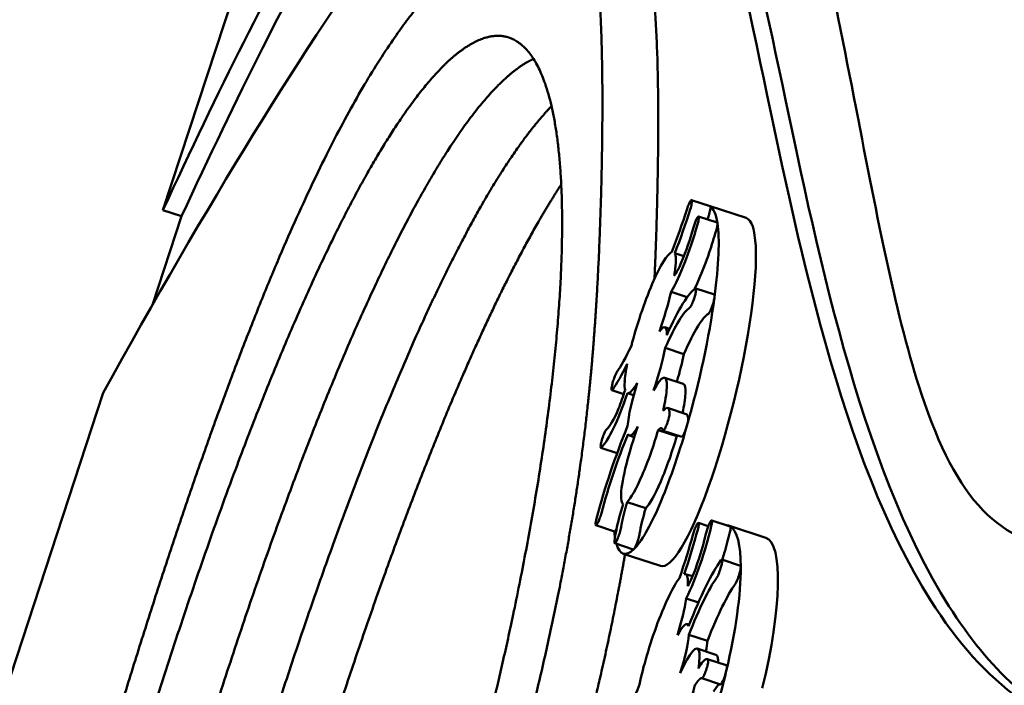
# Model space of a CAD drawing. Units: millimetres. Extents: x -722 to 15546, y 0 to 38738.
# Drawn here: x 4073 to 4272, y 30628 to 30762 of the extents above; entities that cross this region are included whole.
import ezdxf

# ---------------------------------------------------------------- set-up
doc = ezdxf.new("R2010")
doc.units = ezdxf.units.MM
doc.layers.add('MD_Visible', color=7, linetype='Continuous', lineweight=50)
doc.styles.get("Standard").update_dxf_attribs({"font": 'arial.ttf'})
doc.dimstyles.new('ISO-25 (BySec)', dxfattribs={"dimtxt": 120, "dimasz": 60, "dimexe": 1.25, "dimexo": 0.625, "dimgap": 80, "dimtad": 1, "dimlfac": 0.1, "dimrnd": 5, "dimtxsty": 'Standard', "dimcen": 0, "dimse1": 1, "dimse2": 1, "dimclrd": 256, "dimclre": 256, "dimclrt": 256, "dimadec": 0, "dimazin": 0, "dimtfac": 1, "dimtmove": 1, "dimatfit": 3, "dimldrblk": 'DOTBLANK', "dimfxl": 1, "dimlwd": 5, "dimlwe": 5, "dimarcsym": 0})

# ---------------------------------------------------------------- blocks, each defined once
blk = doc.blocks.new('CustomObjectsInViewport8_0')
at = {"layer": 'MD_Visible'}
for p, q in [((4144.66, 5802.77), (4101.98, 5672.58)), ((4212.38, 5673.37), (4208.63, 5674.6)), ((4105.73, 5671.35), (4101.98, 5672.58)), ((4219.67, 5671.01), (4212.16, 5673.47)), ((4099.88, 5653.49), (4105.73, 5671.35)), ((4210.05, 5671.31), (4213.8, 5670.08)), ((4207.1, 5663.32), (4205.26, 5663.92)), ((4200.71, 5657.7), (4200.71, 5657.7)), ((4207.76, 5655.06), (4204.49, 5656.13)), ((4213.23, 5655.57), (4209.47, 5656.8)), ((4204.21, 5648.64), (4203.25, 5648.95)), ((4207.06, 5643.57), (4203.3, 5644.8)), ((4206.97, 5637.56), (4203.21, 5638.79)), ((4194.95, 5635.48), (4192.54, 5636.27)), ((4089.9, 5635.74), (4030.7, 5455.16)), ((4196.95, 5635.24), (4195.68, 5635.65)), ((4207.52, 5631.45), (4203.77, 5632.68)), ((4205.64, 5626.99), (4201.89, 5628.22)), ((4206.65, 5626.86), (4202.9, 5628.09)), ((4197.07, 5626.79), (4196.09, 5627.11)), ((4193.61, 5623.56), (4190.34, 5624.63)), ((4199.38, 5612.46), (4195.63, 5613.69)), ((4189.32, 5609.02), (4193.07, 5607.79)), ((4212.01, 5608.85), (4210.02, 5609.5)), ((4212.7, 5610.01), (4216.45, 5608.78)), ((4223.6, 5606.49), (4216.09, 5608.96)), ((4196.88, 5604.16), (4193.13, 5605.39)), ((4202.36, 5600.83), (4194.85, 5603.29)), ((4218.49, 5600.86), (4214.73, 5602.1)), ((4208.81, 5598.73), (4207.41, 5599.18)), ((4210.01, 5593.44), (4207.56, 5594.24)), ((4201.79, 5589.32), (4201.79, 5589.32)), ((4208.15, 5588.97), (4207.74, 5589.1)), ((4211.84, 5585.71), (4208.09, 5586.94)), ((4213.55, 5582.92), (4209.79, 5584.15)), ((4215.6, 5580.8), (4211.84, 5582.03)), ((4214.46, 5576.94), (4210.7, 5578.17))]:
    blk.add_line(p, q, dxfattribs=at)
for centre, major_axis, ratio, start_param, end_param in [((4199.75, 5639.61), (-8.57, -35.11), 0.178297, 3.086294, 3.089245), ((4203.5, 5638.38), (-8.57, -35.11), 0.178297, 3.089245, 3.165551), ((4203.5, 5638.38), (-8.57, -35.11), 0.178297, 2.731156, 3.086294), ((4211.01, 5635.92), (-8.57, -35.11), 0.178297, -0.013817, 3.127776), ((4203.5, 5638.38), (-8.57, -35.11), 0.178297, 2.108905, 2.731156), ((4193.77, 5634.53), (11.18, 29.68), 0.116894, 5.743924, 5.929989), ((4199.75, 5639.61), (-8.57, -35.11), 0.178297, 2.106033, 2.108905), ((4203.5, 5638.38), (-8.57, -35.11), 0.178297, 1.347081, 2.106033), ((4199.75, 5639.61), (-8.57, -35.11), 0.178297, -1.462801, -1.459871), ((4223.68, 5703.16), (27.99, 67.6), 0.083753, 2.90874, 3.026859), ((4201.19, 5625.13), (2.58, 7.55), 0.213801, -0.431719, -0.195296), ((4199.75, 5639.61), (-8.57, -35.11), 0.178297, 1.347041, 1.347081), ((4204.94, 5623.9), (2.58, 7.55), 0.213801, -0.431719, -0.195296), ((4203.5, 5638.38), (-8.57, -35.11), 0.178297, 0.813226, 1.347041), ((4203.5, 5638.38), (-8.57, -35.11), 0.178297, 0.27941, 0.813226), ((4199.75, 5639.61), (-8.57, -35.11), 0.178297, -0.482423, -0.479578), ((4203.97, 5579.08), (-8.27, -31.14), 0.224439, 3.427496, 3.430447), ((4207.73, 5577.85), (-8.27, -31.14), 0.224439, 3.072359, 3.184547), ((4207.73, 5577.85), (-8.27, -31.14), 0.224439, 2.450107, 3.072359), ((4203.5, 5638.38), (-8.57, -35.11), 0.178297, -0.47225, -0.395656), ((4195.88, 5612.62), (2.69, 9.27), 0.128221, 2.11454, 2.41628), ((4215.24, 5575.39), (-8.27, -31.14), 0.224439, 1.654763, 3.128741), ((4199.75, 5639.61), (-8.57, -35.11), 0.178297, 0.279084, 0.27941), ((4203.5, 5638.38), (-8.57, -35.11), 0.178297, -0.298844, 0.279084), ((4203.97, 5579.08), (-8.27, -31.14), 0.224439, 2.447235, 2.450107), ((4207.73, 5577.85), (-8.27, -31.14), 0.224439, 1.688283, 2.447235), ((4196.34, 5567.62), (11.08, 31.55), 0.105143, 5.926443, 6.112508), ((4208.92, 5574.2), (2.94, 7.83), 0.194377, -0.080396, 0.156027), ((4203.97, 5579.08), (-8.27, -31.14), 0.224439, 1.688243, 1.688283), ((4212.67, 5572.97), (2.94, 7.83), 0.194377, -0.080396, 0.008288), ((4207.73, 5577.85), (-8.27, -31.14), 0.224439, 1.154428, 1.688243)]:
    blk.add_ellipse(centre, major_axis=major_axis, ratio=ratio, start_param=start_param, end_param=end_param, dxfattribs=at)
for points, degree, knots in [([(4101.98, 5672.58), (4113.08, 5696.6), (4123.76, 5717.87), (4143.89, 5753.53), (4152.99, 5767.35), (4167.13, 5784.88), (4172.47, 5790.22), (4177.34, 5793.94)], 3, [0, 0, 0, 0, 9.849527, 9.849527, 19.575246, 19.575246, 26.451186, 26.451186, 26.451186, 26.451186]), ([(4105.73, 5671.35), (4116.83, 5695.37), (4127.51, 5716.63), (4147.64, 5752.28), (4156.73, 5766.11), (4170.97, 5783.75), (4176.37, 5789.14), (4181.31, 5792.87)], 3, [0, 0, 0, 0, 9.847411, 9.847411, 19.570919, 19.570919, 26.550207, 26.550207, 26.550207, 26.550207]), ([(4089.9, 5635.74), (4110.51, 5672.9), (4130.76, 5706.42), (4166.01, 5753.76), (4178.18, 5763.85), (4206.92, 5772.17), (4214.15, 5741.93), (4229.93, 5667.24), (4238.65, 5622.61), (4267.69, 5576.82), (4280.79, 5567.25), (4296.55, 5565.78)], 3, [-207.321906, -207.321906, -207.321906, -207.321906, -181.532546, -181.532546, -155.765966, -155.765966, -98.76128, -98.76128, -48.127231, -48.127231, -17.924067, -17.924067, -17.924067, -17.924067]), ([(4199.6, 5765.26), (4213.05, 5760.85), (4219.26, 5734.29), (4233.67, 5666.06), (4242.39, 5621.43), (4268.7, 5579.9), (4278.1, 5571.3), (4288.94, 5567.18)], 3, [-146.435254, -146.435254, -146.435254, -146.435254, -98.738143, -98.738143, -48.116995, -48.116995, -25.465979, -25.465979, -25.465979, -25.465979]), ([(4225.27, 5763.11), (4232.13, 5742.79), (4237.18, 5717.07), (4246.13, 5670.88), (4249.99, 5650.67), (4262.09, 5614.17), (4270.75, 5604.83), (4292.31, 5603.92), (4300.42, 5605.32), (4310.57, 5608.55)], 3, [61.086358, 61.086358, 61.086358, 61.086358, 84.456725, 84.456725, 106.144399, 106.144399, 136.559229, 136.559229, 149.930713, 149.930713, 149.930713, 149.930713]), ([(4201.15, 5658.68), (4201.18, 5659.34), (4201.43, 5665.01), (4201.79, 5675.55), (4202.06, 5690.66), (4201.88, 5708.83), (4200.64, 5722.72), (4198.72, 5728.83), (4196.84, 5730.84), (4195.61, 5731.38), (4195.32, 5731.47)], 5, [0.0248188, 0.0248188, 0.0248188, 0.0248188, 0.0248188, 0.0248188, 0.0285714, 0.0571429, 0.0857143, 0.1142857, 0.1428571, 0.1513344, 0.1513344, 0.1513344, 0.1513344, 0.1513344, 0.1513344]), ([(4075.26, 5386.16), (4074.97, 5386.87), (4074.17, 5389.22), (4073.27, 5394.23), (4073.04, 5403.92), (4074.8, 5421.7), (4079.52, 5448.53), (4086.98, 5481.98), (4096.92, 5520.56), (4108.89, 5561.73), (4122.26, 5602.45), (4136.28, 5639.55), (4150.2, 5670.14), (4161.31, 5688.81), (4168.97, 5697.87), (4173.76, 5701.58), (4176.24, 5702.85), (4176.75, 5703.08)], 5, [-0.6830655, -0.6830655, -0.6830655, -0.6830655, -0.6830655, -0.6830655, -0.6666667, -0.6333333, -0.6, -0.5666667, -0.5333333, -0.5, -0.4666667, -0.4333333, -0.4, -0.3666667, -0.3333333, -0.3, -0.2913355, -0.2913355, -0.2913355, -0.2913355, -0.2913355, -0.2913355]), ([(4075.26, 5386.16), (4074.97, 5386.87), (4074.17, 5389.22), (4073.27, 5394.23), (4073.04, 5403.92), (4074.8, 5421.7), (4079.52, 5448.53), (4086.98, 5481.98), (4096.92, 5520.56), (4108.89, 5561.73), (4122.26, 5602.45), (4136.28, 5639.55), (4150.2, 5670.14), (4161.31, 5688.81), (4168.97, 5697.87), (4173.76, 5701.58), (4176.24, 5702.85), (4176.75, 5703.08)], 5, [-0.6830655, -0.6830655, -0.6830655, -0.6830655, -0.6830655, -0.6830655, -0.6666667, -0.6333333, -0.6, -0.5666667, -0.5333333, -0.5, -0.4666667, -0.4333333, -0.4, -0.3666667, -0.3333333, -0.3, -0.2913355, -0.2913355, -0.2913355, -0.2913355, -0.2913355, -0.2913355]), ([(4180.37, 5693.55), (4179.17, 5692.3), (4175.64, 5688.31), (4169.45, 5679.79), (4160.17, 5663.59), (4147.55, 5635.86), (4133.52, 5598.76), (4120.16, 5558.03), (4108.19, 5516.86), (4098.24, 5478.29), (4090.78, 5444.84), (4086.56, 5420.82), (4084.94, 5406.42), (4084.6, 5398.26), (4084.68, 5394.1), (4084.73, 5392.83)], 5, [0.3155571, 0.3155571, 0.3155571, 0.3155571, 0.3155571, 0.3155571, 0.3333333, 0.3666667, 0.4, 0.4333333, 0.4666667, 0.5, 0.5333333, 0.5666667, 0.6, 0.6333333, 0.6491838, 0.6491838, 0.6491838, 0.6491838, 0.6491838, 0.6491838]), ([(4084.73, 5392.83), (4084.68, 5394.1), (4084.6, 5398.26), (4084.94, 5406.42), (4086.56, 5420.82), (4090.78, 5444.84), (4098.24, 5478.29), (4108.19, 5516.86), (4120.16, 5558.03), (4133.52, 5598.76), (4147.55, 5635.86), (4160.17, 5663.59), (4169.45, 5679.79), (4175.64, 5688.31), (4179.17, 5692.3), (4180.37, 5693.55)], 5, [-0.6491838, -0.6491838, -0.6491838, -0.6491838, -0.6491838, -0.6491838, -0.6333333, -0.6, -0.5666667, -0.5333333, -0.5, -0.4666667, -0.4333333, -0.4, -0.3666667, -0.3333333, -0.3155571, -0.3155571, -0.3155571, -0.3155571, -0.3155571, -0.3155571]), ([(4096.72, 5405.61), (4096.91, 5407.54), (4097.61, 5413.71), (4099.28, 5425.31), (4102.82, 5444.6), (4109.5, 5474.6), (4119.45, 5513.17), (4131.42, 5554.34), (4144.78, 5595.07), (4158.12, 5630.35), (4168.58, 5653.61), (4175.94, 5667.46), (4180.44, 5674.86), (4182.33, 5677.77)], 5, [-0.616121, -0.616121, -0.616121, -0.616121, -0.616121, -0.616121, -0.6, -0.5666667, -0.5333333, -0.5, -0.4666667, -0.4333333, -0.4, -0.3666667, -0.3415203, -0.3415203, -0.3415203, -0.3415203, -0.3415203, -0.3415203]), ([(4207.66, 5672.65), (4207.76, 5672.95), (4207.97, 5673.56), (4208.36, 5674.41), (4208.57, 5674.64), (4208.64, 5674.6)], 3, [0, 0, 0, 0, 0.0964362, 0.1928724, 0.3375266, 0.3375266, 0.3375266, 0.3375266]), ([(4208.65, 5674.59), (4208.73, 5674.54), (4208.73, 5674.05), (4208.49, 5673.14), (4208.36, 5672.74)], 3, [0, 0, 0, 0, 0.1672465, 0.2926814, 0.2926814, 0.2926814, 0.2926814]), ([(4212.41, 5673.36), (4212.48, 5673.31), (4212.48, 5672.82), (4212.24, 5671.9), (4212.12, 5671.51)], 3, [0, 0, 0, 0, 0.1672465, 0.2926814, 0.2926814, 0.2926814, 0.2926814]), ([(4209, 5669.08), (4209.16, 5669.64), (4209.53, 5670.64), (4209.96, 5671.36), (4210.09, 5671.33), (4210.11, 5671.2)], 3, [0, 0, 0, 0, 0.1794535, 0.2990892, 0.4187249, 0.4187249, 0.4187249, 0.4187249]), ([(4209.21, 5656.66), (4209.51, 5657.25), (4209.82, 5657.9), (4210.13, 5658.62), (4210.84, 5660.24), (4211.54, 5662.1), (4212.2, 5664.05), (4212.69, 5665.5), (4213.15, 5666.98), (4213.58, 5668.44)], 3, [-1.474003, -1.474003, -1.474003, -1.474003, -1.199809, -1.199809, -1.199809, -0.582245, -0.582245, -0.582245, -0.120866, -0.120866, -0.120866, -0.120866]), ([(4205.46, 5661.93), (4205.49, 5662.41), (4205.48, 5662.81), (4205.41, 5663.48), (4205.35, 5663.74), (4205.26, 5663.92)], 3, [-0.5594285, -0.5594285, -0.5594285, -0.5594285, -0.2810175, -0.2810175, 0, 0, 0, 0]), ([(4209.51, 5656.21), (4209.48, 5656), (4209.37, 5655.47), (4209.05, 5654.41), (4208.62, 5653.36), (4208.36, 5652.98), (4208.28, 5652.93)], 3, [0, 0, 0, 0, 0.0973318, 0.1946635, 0.3244392, 0.4542149, 0.4542149, 0.4542149, 0.4542149]), ([(4213.26, 5654.98), (4213.23, 5654.77), (4213.12, 5654.23), (4212.8, 5653.18), (4212.37, 5652.13), (4212.12, 5651.75), (4212.03, 5651.7)], 3, [0, 0, 0, 0, 0.0973318, 0.1946635, 0.3244392, 0.4542149, 0.4542149, 0.4542149, 0.4542149]), ([(4192.6, 5637.35), (4192.66, 5637.61), (4192.83, 5638.22), (4193.21, 5639.29), (4193.49, 5639.85), (4193.62, 5640.03)], 3, [0, 0, 0, 0, 0.0964391, 0.1928782, 0.3375368, 0.3375368, 0.3375368, 0.3375368]), ([(4195.64, 5641.58), (4195.5, 5640.86), (4195.38, 5640.18), (4195.21, 5638.96), (4195.16, 5638.41), (4195.13, 5637.93)], 3, [-0.5595476, -0.5595476, -0.5595476, -0.5595476, -0.2784786, -0.2784786, 0, 0, 0, 0]), ([(4192.73, 5636.41), (4192.58, 5636.21), (4192.41, 5636.23), (4192.5, 5636.9), (4192.58, 5637.24)], 3, [0, 0, 0, 0, 0.1672568, 0.2926994, 0.2926994, 0.2926994, 0.2926994]), ([(4195.68, 5635.65), (4195.9, 5635.62), (4196.19, 5635.78), (4196.87, 5636.48), (4197.26, 5637.02), (4197.69, 5637.74)], 3, [-0.8651381, -0.8651381, -0.8651381, -0.8651381, -0.4325105, -0.4325105, 0, 0, 0, 0]), ([(4203.95, 5630.33), (4203.85, 5629.96), (4203.58, 5629.19), (4203.09, 5628.14), (4202.88, 5628), (4202.84, 5628.18)], 3, [0, 0, 0, 0, 0.1186059, 0.2372119, 0.4151208, 0.4151208, 0.4151208, 0.4151208]), ([(4190.3, 5625.2), (4190.35, 5625.48), (4190.51, 5626.18), (4190.98, 5627.56), (4191.33, 5628.22), (4191.47, 5628.36)], 3, [0, 0, 0, 0, 0.1195948, 0.2391896, 0.4185819, 0.4185819, 0.4185819, 0.4185819]), ([(4201.89, 5628.22), (4201.93, 5628.27), (4202.02, 5628.35), (4202.16, 5628.46), (4202.32, 5628.57), (4202.49, 5628.62), (4202.63, 5628.6), (4202.73, 5628.5), (4202.79, 5628.38), (4202.82, 5628.27), (4202.84, 5628.2), (4202.84, 5628.18)], 5, [-1, -1, -1, -1, -1, -1, -0.9, -0.8, -0.7, -0.6, -0.5, -0.4, -0.3667416, -0.3667416, -0.3667416, -0.3667416, -0.3667416, -0.3667416]), ([(4207.71, 5629.1), (4207.6, 5628.73), (4207.34, 5627.96), (4206.91, 5627.04), (4206.71, 5626.84), (4206.65, 5626.86)], 3, [0, 0, 0, 0, 0.1186059, 0.2372119, 0.3628238, 0.3628238, 0.3628238, 0.3628238]), ([(4194.4, 5608.57), (4194.41, 5608.61), (4194.43, 5608.79), (4194.49, 5609.1), (4194.58, 5609.56), (4194.71, 5610.2), (4194.9, 5611), (4195.12, 5611.85), (4195.31, 5612.56), (4195.47, 5613.12), (4195.57, 5613.5), (4195.63, 5613.69)], 5, [0.3667416, 0.3667416, 0.3667416, 0.3667416, 0.3667416, 0.3667416, 0.4, 0.5, 0.6, 0.7, 0.8, 0.9, 1, 1, 1, 1, 1, 1]), ([(4190.43, 5611.48), (4190.35, 5611.18), (4190.16, 5610.55), (4189.78, 5609.59), (4189.4, 5608.94), (4189.27, 5609.01), (4189.26, 5609.17)], 3, [0, 0, 0, 0, 0.0973336, 0.1946671, 0.3244452, 0.4542233, 0.4542233, 0.4542233, 0.4542233]), ([(4193.54, 5608.42), (4193.4, 5608.14), (4193.22, 5607.83), (4193.1, 5607.78), (4193.07, 5607.79)], 3, [0.2058612, 0.2058612, 0.2058612, 0.2058612, 0.3244452, 0.3847233, 0.3847233, 0.3847233, 0.3847233]), ([(4194.4, 5608.57), (4194.35, 5608.29), (4194.19, 5607.59), (4193.72, 5606.23), (4193.37, 5605.57), (4193.24, 5605.44)], 3, [0, 0, 0, 0, 0.1186059, 0.2372119, 0.4151208, 0.4151208, 0.4151208, 0.4151208]), ([(4208.88, 5607.03), (4208.96, 5607.33), (4209.15, 5607.95), (4209.55, 5608.95), (4209.81, 5609.37), (4209.91, 5609.45)], 3, [0, 0, 0, 0, 0.0964362, 0.1928724, 0.3375266, 0.3375266, 0.3375266, 0.3375266]), ([(4209.94, 5609.47), (4210.06, 5609.57), (4210.15, 5609.32), (4209.98, 5608.52), (4209.88, 5608.14)], 3, [0, 0, 0, 0, 0.1672465, 0.2926814, 0.2926814, 0.2926814, 0.2926814]), ([(4211.52, 5607.32), (4211.64, 5607.83), (4211.98, 5608.87), (4212.47, 5609.87), (4212.65, 5610.04), (4212.71, 5610.01)], 3, [0, 0, 0, 0, 0.1794535, 0.2990892, 0.4187249, 0.4187249, 0.4187249, 0.4187249]), ([(4198.15, 5607.34), (4198.11, 5607.06), (4197.94, 5606.36), (4197.47, 5605), (4197.13, 5604.34), (4196.99, 5604.21)], 3, [0, 0, 0, 0, 0.1186059, 0.2372119, 0.4151208, 0.4151208, 0.4151208, 0.4151208]), ([(4214.82, 5602.07), (4214.96, 5602.51), (4215.1, 5602.96), (4215.23, 5603.4), (4215.65, 5604.85), (4216.03, 5606.26), (4216.36, 5607.62)], 3, [-0.7232999, -0.7232999, -0.7232999, -0.7232999, -0.5822446, -0.5822446, -0.5822446, -0.1208655, -0.1208655, -0.1208655, -0.1208655]), ([(4072.74, 5353.77), (4074.19, 5353.29), (4077.31, 5352.97), (4082.33, 5354.19), (4088.58, 5358.06), (4093.39, 5363.44), (4096.71, 5369.44), (4103.98, 5380.56), (4115.86, 5398.59), (4131.58, 5424.46), (4148.93, 5457.52), (4165.51, 5495.88), (4179.16, 5535.15), (4187.37, 5565.02), (4191.91, 5585.36), (4194.25, 5597.67), (4195.21, 5603.17)], 5, [0.6286931, 0.6286931, 0.6286931, 0.6286931, 0.6286931, 0.6286931, 0.6571429, 0.6857143, 0.7142857, 0.7428571, 0.7714286, 0.8, 0.8285714, 0.8571429, 0.8857143, 0.9142857, 0.9428571, 0.9675465, 0.9675465, 0.9675465, 0.9675465, 0.9675465, 0.9675465]), ([(4214.8, 5601.82), (4214.8, 5601.67), (4214.75, 5601.25), (4214.49, 5600.26), (4214.08, 5599.1), (4213.79, 5598.53), (4213.67, 5598.38)], 3, [0, 0, 0, 0, 0.0973318, 0.1946635, 0.3244392, 0.4542149, 0.4542149, 0.4542149, 0.4542149]), ([(4218.55, 5600.59), (4218.55, 5600.44), (4218.5, 5600.02), (4218.25, 5599.03), (4217.83, 5597.86), (4217.54, 5597.3), (4217.43, 5597.15)], 3, [0, 0, 0, 0, 0.0973318, 0.1946635, 0.3244392, 0.4542149, 0.4542149, 0.4542149, 0.4542149]), ([(4207.82, 5598.52), (4207.77, 5598.79), (4207.68, 5598.98), (4207.45, 5599.2), (4207.3, 5599.23), (4207.13, 5599.18)], 3, [-0.5594285, -0.5594285, -0.5594285, -0.5594285, -0.2810175, -0.2810175, 0, 0, 0, 0]), ([(4211.88, 5580.88), (4211.8, 5580.54), (4211.58, 5579.77), (4211.08, 5578.53), (4210.79, 5578.14), (4210.7, 5578.17)], 3, [0, 0, 0, 0, 0.1186059, 0.2372119, 0.4151208, 0.4151208, 0.4151208, 0.4151208]), ([(4215.64, 5579.65), (4215.56, 5579.31), (4215.33, 5578.54), (4214.83, 5577.3), (4214.54, 5576.91), (4214.46, 5576.94)], 3, [0, 0, 0, 0, 0.1186059, 0.2372119, 0.4151208, 0.4151208, 0.4151208, 0.4151208]), ([(4209.31, 5576.75), (4209.37, 5576.85), (4209.49, 5577.03), (4209.66, 5577.27), (4209.87, 5577.57), (4210.11, 5577.85), (4210.32, 5578.06), (4210.48, 5578.16), (4210.59, 5578.19), (4210.66, 5578.18), (4210.69, 5578.17), (4210.7, 5578.17)], 5, [-1, -1, -1, -1, -1, -1, -0.9, -0.8, -0.7, -0.6, -0.5, -0.4, -0.3667416, -0.3667416, -0.3667416, -0.3667416, -0.3667416, -0.3667416])]:
    blk.add_open_spline(points, degree=degree, knots=knots, dxfattribs=at)
for points, degree in [([(4188.36, 5639.93), (4188.85, 5645.3), (4189.64, 5655.73), (4190.35, 5670.75), (4190.83, 5690.53), (4190.62, 5712.52), (4189.18, 5728.68), (4185.95, 5736.49), (4180.57, 5735.67), (4173.49, 5731.96), (4164.77, 5726.11), (4154.37, 5716.15), (4142.23, 5698.96), (4128.48, 5671.9), (4113.65, 5634.74), (4098.66, 5590.42), (4084.6, 5543.4), (4072.53, 5498.67), (4063.24, 5460.35), (4057.04, 5430.61), (4053.52, 5408.22), (4052.03, 5390.34), (4052.21, 5374.75), (4054.48, 5361.43), (4060.92, 5355.81), (4069.49, 5356.91), (4077.31, 5361.75), (4082.13, 5367.14), (4085.44, 5373.14), (4092.72, 5384.26), (4104.59, 5402.28), (4120.32, 5428.15), (4137.67, 5461.21), (4154.25, 5499.57), (4168.28, 5539.94), (4178.78, 5578.53), (4184.16, 5605.8), (4186.68, 5623.53), (4187.86, 5634.57), (4188.36, 5639.93)], 5), ([(4147.15, 5501.47), (4145.04, 5495.67), (4140.77, 5484.43), (4134.26, 5468.69), (4125.52, 5450.1), (4114.75, 5430.76), (4104.31, 5414.94), (4094.39, 5402.28), (4085.21, 5392.68), (4077.08, 5386.37), (4070.32, 5383.8), (4065.25, 5385.61), (4062.23, 5392.58), (4061.58, 5405.6), (4063.54, 5425.39), (4068.26, 5452.22), (4075.71, 5485.68), (4085.66, 5524.25), (4097.63, 5565.42), (4110.99, 5606.14), (4125.02, 5643.25), (4138.94, 5673.83), (4151.98, 5695.74), (4163.43, 5707.83), (4172.68, 5709.75), (4179.23, 5701.9), (4182.73, 5685.25), (4183.05, 5661.26), (4180.27, 5631.76), (4174.74, 5598.87), (4166.98, 5564.75), (4159.49, 5538.08), (4153.43, 5519.2), (4149.26, 5507.26), (4147.15, 5501.47)], 5), ([(4207.66, 5672.65), (4206.79, 5669.89), (4205.8, 5667.12), (4204.63, 5664.16)], 3), ([(4205.26, 5663.92), (4206.41, 5666.91), (4207.45, 5669.83), (4208.36, 5672.74)], 3), ([(4212.38, 5673.37), (4212.39, 5673.37), (4212.39, 5673.37), (4212.39, 5673.37)], 3), ([(4210.11, 5671.2), (4210.13, 5671.08), (4210.09, 5670.66), (4209.93, 5670.01), (4209.83, 5669.67)], 3), ([(4211.86, 5670.71), (4211.95, 5670.98), (4212.03, 5671.24), (4212.12, 5671.51)], 3), ([(4213.86, 5669.97), (4213.88, 5669.85), (4213.85, 5669.43), (4213.69, 5668.78), (4213.58, 5668.44)], 3), ([(4213.8, 5670.08), (4213.83, 5670.07), (4213.85, 5670.03), (4213.86, 5669.97)], 3), ([(4204.49, 5656.13), (4206.33, 5659.14), (4208.16, 5664.01), (4209.83, 5669.67)], 3), ([(4209, 5669.08), (4208.31, 5666.71), (4207.53, 5664.3), (4206.63, 5662.16)], 3), ([(4204.63, 5664.16), (4203.78, 5663.79), (4202.37, 5661.55), (4200.71, 5657.7)], 3), ([(4206.63, 5662.16), (4206.09, 5660.86), (4205.59, 5660), (4205.15, 5659.33)], 3), ([(4200.71, 5657.7), (4199.05, 5653.85), (4197.52, 5649.25), (4196.48, 5645.23)], 3), ([(4202.16, 5648.13), (4203.1, 5650.87), (4203.91, 5653.65), (4204.49, 5656.13)], 3), ([(4209.41, 5656.79), (4208.01, 5655.93), (4206.04, 5652.65), (4203.62, 5647.39)], 3), ([(4209.41, 5656.79), (4209.53, 5656.86), (4209.57, 5656.68), (4209.52, 5656.3)], 3), ([(4213.23, 5655.57), (4213.3, 5655.55), (4213.31, 5655.37), (4213.27, 5655.06)], 3), ([(4203.3, 5644.8), (4205.39, 5649.39), (4207.08, 5652.22), (4208.28, 5652.93)], 3), ([(4207.06, 5643.57), (4209.15, 5648.16), (4210.84, 5650.99), (4212.03, 5651.7)], 3), ([(4203.62, 5647.39), (4203.69, 5649.25), (4203.11, 5649.42), (4202.16, 5648.13)], 3), ([(4196.48, 5645.23), (4195.34, 5642.83), (4194.39, 5641.08), (4193.62, 5640.03)], 3), ([(4200.94, 5636.19), (4201.99, 5639.23), (4202.86, 5642.36), (4203.3, 5644.8)], 3), ([(4205.67, 5637.99), (4206.27, 5640), (4206.76, 5641.94), (4207.06, 5643.57)], 3), ([(4192.73, 5636.41), (4193.55, 5637.54), (4194.52, 5639.27), (4195.64, 5641.58)], 3), ([(4203.64, 5636.76), (4203.8, 5639.77), (4202.66, 5639.36), (4200.94, 5636.19)], 3), ([(4195.22, 5636.28), (4194.8, 5635), (4194.37, 5633.74), (4193.89, 5632.57)], 3), ([(4197.69, 5637.74), (4196.63, 5634.37), (4195.87, 5631.1), (4195.73, 5629.05)], 3), ([(4202.89, 5632.09), (4203.31, 5633.93), (4203.58, 5635.55), (4203.64, 5636.76)], 3), ([(4207.4, 5635.53), (4207.46, 5636.79), (4207.3, 5637.45), (4206.97, 5637.56)], 3), ([(4190.47, 5624.7), (4191.93, 5626.32), (4193.69, 5629.79), (4195.68, 5635.65)], 3), ([(4206.82, 5631.67), (4207.14, 5633.18), (4207.34, 5634.5), (4207.4, 5635.53)], 3), ([(4193.89, 5632.57), (4192.92, 5630.18), (4192.12, 5629), (4191.47, 5628.36)], 3), ([(4204.03, 5632.43), (4203.84, 5632.78), (4203.46, 5632.89), (4202.89, 5632.09)], 3), ([(4204.21, 5631.75), (4204.23, 5631.51), (4204.13, 5630.96), (4203.95, 5630.33)], 3), ([(4207.79, 5631.19), (4207.72, 5631.32), (4207.63, 5631.41), (4207.52, 5631.45)], 3), ([(4207.96, 5630.52), (4207.99, 5630.28), (4207.89, 5629.73), (4207.71, 5629.1)], 3), ([(4195.73, 5629.05), (4193.27, 5623), (4191.14, 5616.74), (4189.45, 5610.42)], 3), ([(4197.81, 5628.94), (4195.98, 5623.85), (4194.57, 5618.34), (4194.41, 5615.33)], 3), ([(4195.82, 5627.43), (4196.1, 5626.67), (4196.83, 5627.23), (4197.81, 5628.94)], 3), ([(4198.66, 5619.11), (4199.87, 5621.92), (4201, 5625.17), (4201.89, 5628.22)], 3), ([(4195.82, 5627.43), (4193.7, 5622.24), (4191.88, 5616.9), (4190.43, 5611.48)], 3), ([(4202.41, 5617.88), (4203.62, 5620.68), (4204.76, 5623.94), (4205.64, 5626.99)], 3), ([(4205.64, 5626.99), (4205.7, 5627.05), (4205.75, 5627.1), (4205.8, 5627.14)], 3), ([(4190.47, 5624.7), (4190.39, 5624.61), (4190.26, 5624.6), (4190.27, 5624.95), (4190.3, 5625.2)], 3), ([(4195.63, 5613.69), (4196.39, 5614.46), (4197.45, 5616.3), (4198.66, 5619.11)], 3), ([(4199.38, 5612.46), (4200.15, 5613.23), (4201.2, 5615.07), (4202.41, 5617.88)], 3), ([(4194.41, 5615.33), (4194.35, 5614.12), (4194.5, 5613.46), (4194.81, 5613.31)], 3), ([(4194.81, 5613.31), (4194.23, 5611.49), (4193.76, 5609.53), (4193.47, 5608.12)], 3), ([(4198.15, 5607.34), (4198.37, 5608.69), (4198.8, 5610.44), (4199.38, 5612.46)], 3), ([(4189.25, 5609.22), (4189.23, 5609.43), (4189.31, 5609.89), (4189.45, 5610.42)], 3), ([(4207.56, 5594.24), (4209.62, 5598.46), (4211.31, 5603.59), (4212.61, 5608.85)], 3), ([(4212.71, 5610.01), (4212.76, 5609.98), (4212.79, 5609.73), (4212.69, 5609.17), (4212.61, 5608.85)], 3), ([(4216.46, 5608.78), (4216.51, 5608.75), (4216.54, 5608.5), (4216.44, 5607.94), (4216.36, 5607.62)], 3), ([(4216.45, 5608.78), (4216.45, 5608.78), (4216.46, 5608.78), (4216.46, 5608.78)], 3), ([(4208.88, 5607.03), (4208.17, 5604.39), (4207.28, 5601.54), (4206.17, 5598.35)], 3), ([(4207.13, 5599.18), (4208.22, 5602.37), (4209.13, 5605.35), (4209.88, 5608.14)], 3), ([(4211.52, 5607.32), (4211, 5605.13), (4210.35, 5602.79), (4209.47, 5600.39)], 3), ([(4193.23, 5605.44), (4193.08, 5605.29), (4193.02, 5605.47), (4193.08, 5605.91)], 3), ([(4196.99, 5604.21), (4196.94, 5604.16), (4196.91, 5604.15), (4196.88, 5604.16)], 3), ([(4209.47, 5600.39), (4208.94, 5598.94), (4208.4, 5597.78), (4207.88, 5596.78)], 3), ([(4214.55, 5601.96), (4212.69, 5599.44), (4210.49, 5594.87), (4208.04, 5588.68)], 3), ([(4214.55, 5601.96), (4214.7, 5602.17), (4214.8, 5602.14), (4214.8, 5601.88)], 3), ([(4218.49, 5600.86), (4218.53, 5600.85), (4218.55, 5600.78), (4218.55, 5600.65)], 3), ([(4206.17, 5598.35), (4205.02, 5596.89), (4203.43, 5593.68), (4201.79, 5589.32)], 3), ([(4208.09, 5586.94), (4210.2, 5592.31), (4212.08, 5596.23), (4213.67, 5598.38)], 3), ([(4211.84, 5585.71), (4213.95, 5591.08), (4215.84, 5595), (4217.43, 5597.15)], 3), ([(4205.78, 5586.85), (4206.59, 5589.59), (4207.21, 5592.16), (4207.56, 5594.24)], 3), ([(4201.79, 5589.32), (4200.15, 5584.95), (4198.85, 5580.41), (4198.13, 5576.89)], 3), ([(4208.04, 5588.68), (4207.76, 5589.68), (4206.9, 5588.91), (4205.78, 5586.85)], 3), ([(4206.36, 5579.2), (4207.29, 5582.26), (4207.92, 5585.09), (4208.09, 5586.94)], 3), ([(4210.16, 5583.54), (4209.8, 5585.25), (4208.24, 5583.34), (4206.36, 5579.2)], 3), ([(4211.53, 5583.58), (4211.68, 5584.38), (4211.79, 5585.1), (4211.84, 5585.71)], 3), ([(4210, 5580.14), (4210.24, 5581.66), (4210.31, 5582.86), (4210.16, 5583.54)], 3), ([(4213.92, 5582.31), (4213.84, 5582.66), (4213.72, 5582.86), (4213.55, 5582.92)], 3), ([(4211.58, 5582.02), (4211.24, 5581.91), (4210.67, 5581.39), (4210, 5580.14)], 3), ([(4211.97, 5581.96), (4212.05, 5581.88), (4212.02, 5581.46), (4211.88, 5580.88)], 3), ([(4213.99, 5581.33), (4214, 5581.72), (4213.97, 5582.05), (4213.92, 5582.31)], 3), ([(4215.72, 5580.73), (4215.81, 5580.65), (4215.77, 5580.23), (4215.64, 5579.65)], 3), ([(4198.13, 5576.89), (4196.96, 5574.01), (4195.94, 5571.74), (4195.03, 5570.06)], 3), ([(4206.45, 5567.47), (4207.64, 5570.65), (4208.64, 5573.94), (4209.31, 5576.75)], 3), ([(4213.07, 5575.52), (4213.68, 5576.49), (4214.16, 5577.02), (4214.44, 5576.94)], 3)]:
    blk.add_open_spline(points, degree=degree, dxfattribs=at)
blk = doc.blocks.new('*D23')
at = {"lineweight": 5, "transparency": 16777216}
blk.add_line((-431.5, 37751.21), (-431.5, 24909.42), dxfattribs=at)
at = {"transparency": 16777216}
for points in [[(-451.5, 37751.21), (-411.5, 37751.21), (-431.5, 37871.21)], [(-451.5, 24909.42), (-411.5, 24909.42), (-431.5, 24789.42)]]:
    blk.add_solid(points, dxfattribs=at)
at = {"layer": 'Defpoints', "color": 0, "transparency": 16777216}
for p in [(2913.86, 37871.21), (-431.5, 24789.42), (6297.92, 24789.42)]:
    blk.add_point(p, dxfattribs=at)
at = {"transparency": 16777216, "insert": (-603.47, 31330.32), "char_height": 180, "attachment_point": 5, "rotation": 90}
blk.add_mtext('1310', dxfattribs=at)
blk = doc.blocks.new('_DotBlank')
at = {"color": 0, "linetype": 'ByBlock', "lineweight": -2}
blk.add_line((-0.5, 0), (-1, 0), dxfattribs=at)
blk.add_circle((0, 0), 0.5, dxfattribs=at)
blk = doc.blocks.new('*D34')
at = {"lineweight": 5, "transparency": 16777216}
blk.add_line((537.7, 38447.76), (15374.66, 38447.76), dxfattribs=at)
at = {"transparency": 16777216}
for points in [[(537.7, 38467.76), (537.7, 38427.76), (417.7, 38447.76)], [(15374.66, 38467.76), (15374.66, 38427.76), (15494.66, 38447.76)]]:
    blk.add_solid(points, dxfattribs=at)
at = {"layer": 'Defpoints', "color": 0, "transparency": 16777216}
for p in [(15494.66, 38447.76), (417.7, 29311.68), (15494.66, 29311.68)]:
    blk.add_point(p, dxfattribs=at)
at = {"transparency": 16777216, "insert": (7956.18, 38619.66), "char_height": 180, "attachment_point": 5}
blk.add_mtext('1510', dxfattribs=at)

msp = doc.modelspace()

# ---------------------------------------------------------------- linework, layer by layer
msp.add_spline([(1028.455, 29131.846), (1249.454, 29998.894), (951.224, 31254.496), (607.915, 33264.664), (528.851, 35576.979), (638.65, 36660.077), (1357.336, 37580.825), (2505.867, 37943.487), (3385.017, 37739.899), (4028.377, 37240.393), (4476.417, 35601.534), (4342.158, 34337.926), (4893.175, 34124.687), (5650.998, 34167.86), (6085.283, 34254.928)], degree=3)

# ---------------------------------------------------------------- block references
at = {"layer": 'MD_Visible'}
msp.add_blockref('CustomObjectsInViewport8_0', (0, 25051.021), dxfattribs=at)

# ---------------------------------------------------------------- dimensions: what is measured, and where the dimension line sits
dim = msp.add_linear_dim(base=(15494.658, 38447.758), p1=(417.695, 29311.68), p2=(15494.658, 29311.68), dimstyle='ISO-25 (BySec)', override={"dimtxt": 180, "dimasz": 120})
dim.commit()
dim.dimension.update_dxf_attribs({"geometry": '*D34', "text_midpoint": (7956.176, 38619.661)})
dim = msp.add_linear_dim(base=(-431.502, 24789.423), p1=(2913.861, 37871.21), p2=(6297.924, 24789.423), angle=90, dimstyle='ISO-25 (BySec)', override={"dimtxt": 180, "dimasz": 120})
dim.commit()
dim.dimension.update_dxf_attribs({"geometry": '*D23', "text_midpoint": (-603.466, 31330.316)})

doc.saveas('drawing.dxf')
